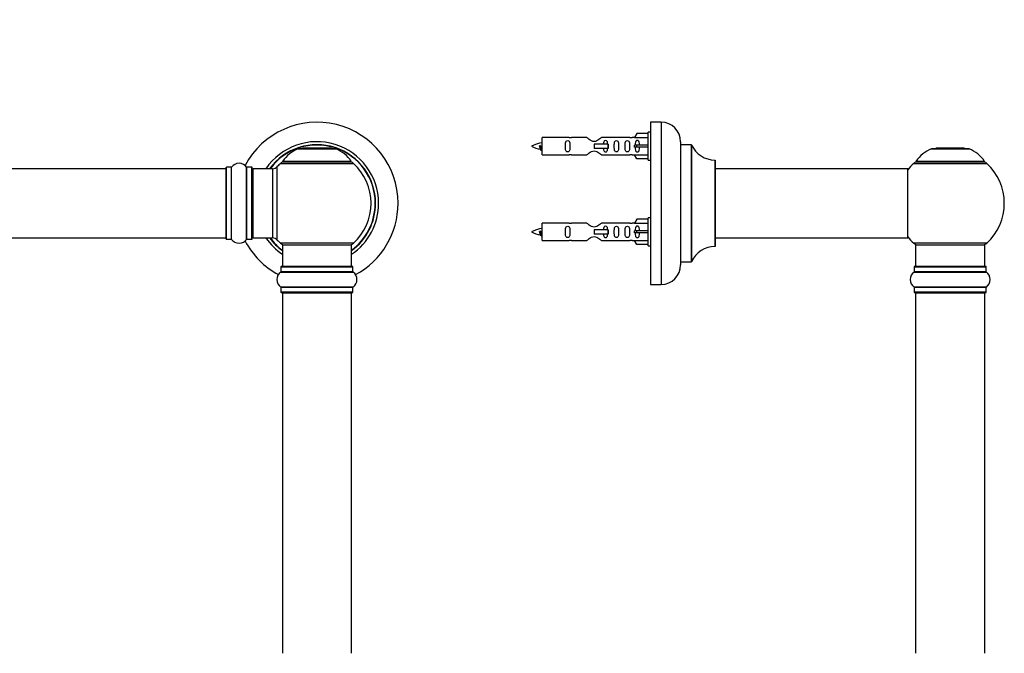
# Model space of a CAD drawing. Units: millimetres. Extents: x 0 to 1430, y 0 to 2477.
# Drawn here: x 935 to 1391, y 1891 to 2184 of the extents above; entities that cross this region are included whole.
import ezdxf
from ezdxf import colors
from ezdxf.entities.mleader import LeaderData, LeaderLine
from ezdxf.math import Vec2, Vec3

# ---------------------------------------------------------------- set-up
doc = ezdxf.new("R2010")
doc.units = ezdxf.units.MM
for name, color, linetype in [('DV1_Défaut', 7, 'Continuous'), ('DV3_Défaut', 7, 'Continuous'), ('Défaut', 7, 'Continuous')]:
    doc.layers.add(name, color=color, linetype=linetype)

# ---------------------------------------------------------------- blocks, each defined once
blk = doc.blocks.new('_DOT')
at = {"color": 0}
blk.add_line((0, 0), (-1, 0), dxfattribs=at)
at = {"color": 0, "const_width": 0.333}
blk.add_lwpolyline([(-0.1665, 0, 1), (0.1665, 0, 1)], format="xyb", close=True, dxfattribs=at)
blk = doc.blocks.new('SE')
at = {"layer": 'DV1_Défaut', "color": 7, "linetype": 'Continuous'}
for p, q in [((1064.16, 2124.3), (1081.53, 2124.3)), ((1081.16, 2124.38), (1064.54, 2124.38)), ((1066.35, 2124.58), (1066.15, 2124.38)), ((1079.35, 2124.58), (1066.35, 2124.58)), ((1079.55, 2124.38), (1079.35, 2124.58)), ((1055.99, 2117.59), (1089.7, 2117.59)), ((1088.74, 2118.53), (1056.95, 2118.53)), ((1057.04, 2118.38), (1088.66, 2118.38)), ((1030.65, 2115.13), (565.05, 2115.13)), ((1030.65, 2115.13), (1030.65, 2083.13)), ((1030.85, 2082.58), (1030.85, 2115.68)), ((1030.95, 2082.48), (1030.95, 2115.78)), ((1033.29, 2115.78), (1030.95, 2115.78)), ((1033.29, 2082.48), (1033.29, 2115.78)), ((1033.38, 2082.43), (1033.38, 2115.82)), ((1040.32, 2082.43), (1040.32, 2115.82)), ((1040.4, 2082.48), (1040.4, 2115.78)), ((1042.75, 2115.78), (1040.4, 2115.78)), ((1042.75, 2082.48), (1042.75, 2115.78)), ((1042.85, 2082.58), (1042.85, 2115.68)), ((1043.35, 2083.13), (1043.35, 2115.13)), ((1052.28, 2115.13), (1043.35, 2115.13)), ((1052.28, 2115.13), (1052.28, 2083.13)), ((1054.48, 2082.16), (1054.48, 2116.09)), ((565.05, 2083.13), (1030.65, 2083.13)), ((1030.95, 2082.48), (1033.29, 2082.48)), ((1040.4, 2082.48), (1042.75, 2082.48)), ((1043.35, 2083.13), (1052.28, 2083.13)), ((1089.7, 2080.66), (1055.99, 2080.66)), ((1056.85, 2079.88), (1088.85, 2079.88)), ((1056.85, 2079.88), (1056.85, 2069.88)), ((1088.85, 2069.88), (1088.85, 2079.88)), ((1056.15, 2067.35), (1089.54, 2067.35)), ((1056.2, 2069.78), (1089.5, 2069.78)), ((1056.2, 2069.78), (1056.2, 2067.43)), ((1089.5, 2067.43), (1056.2, 2067.43)), ((1089.4, 2069.88), (1056.3, 2069.88)), ((1089.5, 2067.43), (1089.5, 2069.78)), ((1089.54, 2060.41), (1056.15, 2060.41)), ((1056.2, 2060.32), (1089.5, 2060.32)), ((1056.2, 2060.32), (1056.2, 2057.98)), ((1089.5, 2057.98), (1056.2, 2057.98)), ((1056.3, 2057.88), (1089.4, 2057.88)), ((1089.5, 2057.98), (1089.5, 2060.32)), ((1056.85, 2057.68), (1088.85, 2057.68)), ((1056.85, 2057.68), (1056.85, 1891.08)), ((1088.85, 1891.08), (1088.85, 2057.68))]:
    blk.add_line(p, q, dxfattribs=at)
for centre, radius, start, end in [((1072.85, 2099.13), 37.5, 0, 152.2847), ((1072.85, 2099.13), 28.5, 0, 145.8471), ((1072.85, 2099.13), 27.1, 0, 143.8142), ((1072.85, 2099.13), 27, 0, 143.6588), ((1072.85, 2099.13), 26.94, 0, 143.5682), ((1070.13, 2109.46), 16, 111.8969, 145.4476), ((1064.54, 2123.38), 1, 90, 111.8969), ((1081.16, 2123.38), 1, 68.1031, 90), ((1075.56, 2109.46), 16, 34.5524, 68.1031), ((1036.85, 2113.39), 4.24, 34.9821, 145.0179), ((1072.85, 2099.13), 25, 132.3846, 137.2679), ((1058.02, 2115.38), 3, 90, 132.3846), ((1057.04, 2118.48), 0.1, 145.4476, 270), ((1087.68, 2115.38), 3, 47.6154, 90), ((1088.66, 2118.48), 0.1, 270, 34.5524), ((1072.85, 2099.13), 25, 312.3846, 47.6154), ((1030.65, 2114.93), 0.2, 0, 90), ((1030.95, 2115.68), 0.1, 90, 180), ((1033.29, 2115.88), 0.1, 270, 325.0179), ((1040.4, 2115.88), 0.1, 214.9821, 270), ((1042.75, 2115.68), 0.1, 0, 90), ((1043.35, 2114.63), 0.5, 90, 180), ((1052.28, 2118.13), 3, 270, 317.2679), ((1072.85, 2099.13), 28.5, 304.1529, 0), ((1072.85, 2099.13), 27, 306.3412, 0), ((1072.85, 2099.13), 26.94, 306.4318, 0), ((1072.85, 2099.13), 27.1, 306.1858, 0), ((1072.85, 2099.13), 37.5, 298.4114, 0), ((1030.65, 2083.33), 0.2, 270, 0), ((1030.95, 2082.58), 0.1, 180, 270), ((1033.29, 2082.38), 0.1, 34.9821, 90), ((1036.85, 2084.86), 4.24, 214.9821, 240.8033), ((1036.85, 2085.98), 5.24, 246.6749, 293.325), ((1036.85, 2084.86), 4.24, 298.8887, 325.0179), ((1072.85, 2099.13), 37.5, 207.7153, 241.5886), ((1040.4, 2082.38), 0.1, 90, 145.0179), ((1042.75, 2082.58), 0.1, 270, 0), ((1043.35, 2083.63), 0.5, 180, 270), ((1072.85, 2099.13), 28.5, 214.1529, 235.8471), ((1072.85, 2099.13), 27.1, 216.1858, 233.8142), ((1072.85, 2099.13), 27, 216.3412, 233.6588), ((1072.85, 2099.13), 26.94, 216.4318, 233.5682), ((1052.28, 2080.13), 3, 42.7321, 90), ((1072.85, 2099.13), 25, 222.7321, 227.6154), ((1058.02, 2082.88), 3, 227.6154, 270), ((1087.68, 2082.88), 3, 270, 312.3846), ((1058.58, 2063.88), 4.24, 124.9821, 235.0179), ((1056.1, 2067.43), 0.1, 304.9821, 0), ((1056.3, 2069.78), 0.1, 90, 180), ((1089.4, 2069.78), 0.1, 0, 90), ((1089.6, 2067.43), 0.1, 180, 235.0179), ((1087.11, 2063.88), 4.24, 304.9821, 55.0179), ((1056.1, 2060.32), 0.1, 0, 55.0179), ((1056.3, 2057.98), 0.1, 180, 270), ((1057.05, 2057.68), 0.2, 90, 180), ((1088.65, 2057.68), 0.2, 0, 90), ((1089.4, 2057.98), 0.1, 270, 0), ((1089.6, 2060.32), 0.1, 124.9821, 180)]:
    blk.add_arc(centre, radius, start, end, dxfattribs=at)
blk = doc.blocks.new('SE2')
at = {"layer": 'DV3_Défaut', "color": 7, "linetype": 'Continuous'}
for p, q in [((1227.01, 2136.63), (1227.01, 2061.63)), ((1232.01, 2136.63), (1227.01, 2136.63)), ((1232.01, 2136.63), (1232.01, 2061.63)), ((1220.68, 2131.41), (1219.63, 2129.49)), ((1226.01, 2131.41), (1220.68, 2131.41)), ((1226.01, 2119.03), (1226.01, 2132.03)), ((1227.01, 2132.03), (1226.01, 2132.03)), ((1177.01, 2121.53), (1177.01, 2129.53)), ((1189.42, 2129.53), (1177.01, 2129.53)), ((1197.66, 2129.51), (1190.49, 2129.51)), ((1207.3, 2126.53), (1201.01, 2126.53)), ((1201.01, 2126.53), (1201.01, 2125.53)), ((1217.53, 2129.51), (1204.36, 2129.51)), ((1207.47, 2126.53), (1207.3, 2126.53)), ((1207.3, 2126.53), (1207.3, 2124.53)), ((1207.47, 2126.53), (1207.47, 2124.53)), ((1219.65, 2129.53), (1218.6, 2129.53)), ((1219.63, 2129.49), (1226.01, 2129.49)), ((1241.01, 2127.63), (1241.01, 2070.63)), ((1241.11, 2072.13), (1241.11, 2126.13)), ((1245.95, 2126.13), (1241.11, 2126.13)), ((1245.95, 2126.13), (1245.95, 2072.13)), ((1176.02, 2125.87), (1175.74, 2125.76)), ((1176.25, 2125.78), (1176.02, 2125.87)), ((1177.01, 2121.53), (1189.42, 2121.53)), ((1190.49, 2121.54), (1197.66, 2121.54)), ((1201.01, 2125.53), (1201.01, 2124.53)), ((1207.3, 2124.53), (1201.01, 2124.53)), ((1204.36, 2121.54), (1217.53, 2121.54)), ((1207.47, 2124.53), (1207.3, 2124.53)), ((1218.6, 2121.53), (1219.65, 2121.53)), ((1220.68, 2126.03), (1219.63, 2126.03)), ((1220.68, 2125.03), (1219.63, 2125.03)), ((1219.63, 2121.56), (1226.01, 2121.56)), ((1220.68, 2119.65), (1219.63, 2121.56)), ((1226.01, 2126.03), (1220.68, 2126.03)), ((1220.68, 2125.03), (1220.68, 2126.03)), ((1226.01, 2125.03), (1220.68, 2125.03)), ((1246.04, 2072.18), (1246.04, 2126.07)), ((1356.98, 2124.3), (1374.34, 2124.3)), ((1373.97, 2124.38), (1357.35, 2124.38)), ((1359.16, 2124.58), (1358.96, 2124.38)), ((1372.16, 2124.58), (1359.16, 2124.58)), ((1372.36, 2124.38), (1372.16, 2124.58)), ((1226.01, 2119.65), (1220.68, 2119.65)), ((1226.01, 2119.03), (1227.01, 2119.03)), ((1256.91, 2119.13), (1256.91, 2079.13)), ((1257.01, 2079.23), (1257.01, 2119.03)), ((1348.81, 2117.59), (1382.51, 2117.59)), ((1381.55, 2118.53), (1349.77, 2118.53)), ((1349.85, 2118.38), (1381.47, 2118.38)), ((1345.91, 2115.13), (1257.01, 2115.13)), ((1345.91, 2115.13), (1345.91, 2083.13)), ((1346.01, 2083.23), (1346.01, 2115.03)), ((1177.01, 2081.93), (1177.01, 2089.93)), ((1189.42, 2089.93), (1177.01, 2089.93)), ((1197.66, 2089.91), (1190.49, 2089.91)), ((1217.53, 2089.91), (1204.36, 2089.91)), ((1219.65, 2089.93), (1218.6, 2089.93)), ((1220.68, 2091.81), (1219.63, 2089.89)), ((1219.63, 2089.89), (1226.01, 2089.89)), ((1226.01, 2091.81), (1220.68, 2091.81)), ((1226.01, 2079.43), (1226.01, 2092.43)), ((1227.01, 2092.43), (1226.01, 2092.43)), ((1176.02, 2086.27), (1175.74, 2086.16)), ((1176.25, 2086.18), (1176.02, 2086.27)), ((1207.3, 2086.93), (1201.01, 2086.93)), ((1201.01, 2086.93), (1201.01, 2085.93)), ((1201.01, 2085.93), (1201.01, 2084.93)), ((1207.47, 2086.93), (1207.3, 2086.93)), ((1207.3, 2086.93), (1207.3, 2084.93)), ((1207.47, 2086.93), (1207.47, 2084.93)), ((1220.68, 2086.43), (1219.63, 2086.43)), ((1220.68, 2085.43), (1219.63, 2085.43)), ((1226.01, 2086.43), (1220.68, 2086.43)), ((1220.68, 2085.43), (1220.68, 2086.43)), ((1226.01, 2085.43), (1220.68, 2085.43)), ((1177.01, 2081.93), (1189.42, 2081.93)), ((1190.49, 2081.94), (1197.66, 2081.94)), ((1207.3, 2084.93), (1201.01, 2084.93)), ((1204.36, 2081.94), (1217.53, 2081.94)), ((1207.47, 2084.93), (1207.3, 2084.93)), ((1218.6, 2081.93), (1219.65, 2081.93)), ((1219.63, 2081.96), (1226.01, 2081.96)), ((1220.68, 2080.05), (1219.63, 2081.96)), ((1257.01, 2083.13), (1330.26, 2083.13)), ((1330.26, 2083.13), (1333.76, 2083.13)), ((1333.76, 2083.13), (1345.91, 2083.13)), ((1382.51, 2080.66), (1348.81, 2080.66)), ((1226.01, 2080.05), (1220.68, 2080.05)), ((1226.01, 2079.43), (1227.01, 2079.43)), ((1349.66, 2079.88), (1381.66, 2079.88)), ((1349.66, 2079.88), (1349.66, 2069.88)), ((1381.66, 2069.88), (1381.66, 2079.88)), ((1241.11, 2072.13), (1245.95, 2072.13)), ((1348.97, 2067.35), (1382.35, 2067.35)), ((1349.01, 2069.78), (1382.31, 2069.78)), ((1349.01, 2069.78), (1349.01, 2067.43)), ((1382.31, 2067.43), (1349.01, 2067.43)), ((1382.21, 2069.88), (1349.11, 2069.88)), ((1382.31, 2067.43), (1382.31, 2069.78)), ((1227.01, 2061.63), (1232.01, 2061.63)), ((1382.35, 2060.41), (1348.97, 2060.41)), ((1349.01, 2060.32), (1382.31, 2060.32)), ((1349.01, 2060.32), (1349.01, 2057.98)), ((1382.31, 2057.98), (1349.01, 2057.98)), ((1349.11, 2057.88), (1382.21, 2057.88)), ((1382.31, 2057.98), (1382.31, 2060.32)), ((1349.66, 2057.68), (1381.66, 2057.68)), ((1349.66, 2057.68), (1349.66, 1891.08)), ((1381.66, 1891.08), (1381.66, 2057.68))]:
    blk.add_line(p, q, dxfattribs=at)
for centre, radius, start, end in [((1232.01, 2127.63), 9, 0, 90), ((1179.02, 2111.77), 15.45, 97.4607, 117.1264), ((1190.01, 2133.48), 3.99, 261.3705, 276.8507), ((1218.01, 2133.48), 3.99, 263.1493, 278.6295), ((1241.11, 2126.23), 0.1, 180, 270), ((1245.95, 2126.03), 0.1, 24.9267, 90), ((1179.02, 2139.28), 15.45, 242.8736, 259.4026), ((1143.18, 2108.82), 36.4, 23.9999, 25.188), ((1213.25, 2107.29), 40.12, 155.253, 155.9777), ((1179.02, 2139.28), 15.45, 261.4342, 262.5393), ((1190.01, 2117.58), 3.99, 83.1493, 98.6295), ((1218.01, 2117.58), 3.99, 81.3705, 96.8507), ((1256.92, 2131.13), 12, 204.9267, 269.958), ((1362.94, 2109.46), 16, 111.8969, 145.4476), ((1357.35, 2123.38), 1, 90, 111.8969), ((1373.97, 2123.38), 1, 68.1031, 90), ((1368.38, 2109.46), 16, 34.5524, 68.1031), ((1256.91, 2119.03), 0.1, 0, 89.958), ((1365.66, 2099.13), 25, 132.3846, 141.8133), ((1350.83, 2115.38), 3, 90, 132.3846), ((1349.85, 2118.48), 0.1, 145.4476, 270), ((1380.49, 2115.38), 3, 47.6154, 90), ((1381.47, 2118.48), 0.1, 270, 34.5524), ((1365.66, 2099.13), 25, 312.3846, 47.6154), ((1345.91, 2115.03), 0.1, 0, 90), ((1190.01, 2093.88), 3.99, 261.3705, 276.8507), ((1218.01, 2093.88), 3.99, 263.1493, 278.6295), ((1179.02, 2072.17), 15.45, 97.4607, 117.1264), ((1179.02, 2099.68), 15.45, 242.8736, 259.4026), ((1143.18, 2069.22), 36.4, 23.9999, 25.188), ((1213.25, 2067.69), 40.12, 155.253, 155.9777), ((1179.02, 2099.68), 15.45, 261.4342, 262.5393), ((1190.01, 2077.98), 3.99, 83.1493, 98.6295), ((1218.01, 2077.98), 3.99, 81.3705, 96.8507), ((1345.91, 2083.23), 0.1, 270, 0), ((1365.66, 2099.13), 25, 218.1867, 227.6154), ((1350.83, 2082.88), 3, 227.6154, 270), ((1380.49, 2082.88), 3, 270, 312.3846), ((1256.92, 2067.13), 12, 90.042, 155.0733), ((1256.91, 2079.23), 0.1, 270.042, 0), ((1241.11, 2072.03), 0.1, 90, 180), ((1245.95, 2072.23), 0.1, 270, 335.0733), ((1232.01, 2070.63), 9, 270, 0), ((1351.4, 2063.88), 4.24, 124.9821, 235.0179), ((1348.91, 2067.43), 0.1, 304.9821, 0), ((1349.11, 2069.78), 0.1, 90, 180), ((1382.21, 2069.78), 0.1, 0, 90), ((1382.41, 2067.43), 0.1, 180, 235.0179), ((1379.92, 2063.88), 4.24, 304.9821, 55.0179), ((1348.91, 2060.32), 0.1, 0, 55.0179), ((1349.11, 2057.98), 0.1, 180, 270), ((1349.86, 2057.68), 0.2, 90, 180), ((1381.46, 2057.68), 0.2, 0, 90), ((1382.21, 2057.98), 0.1, 270, 0), ((1382.41, 2060.32), 0.1, 124.9821, 180)]:
    blk.add_arc(centre, radius, start, end, dxfattribs=at)
for centre in [(1217.45, 2125.53), (1217.45, 2085.93)]:
    blk.add_ellipse(centre, major_axis=(0, -4), ratio=0.550336, start_param=1.445468, end_param=1.696124, dxfattribs=at)
for points, knots in [([(1189.78, 2125.53), (1189.78, 2126.09), (1189.8, 2126.64), (1189.68, 2127.4), (1189.61, 2127.64), (1189.31, 2128.03), (1189.06, 2128.17), (1188.49, 2128.17), (1188.24, 2128.03), (1187.95, 2127.64), (1187.88, 2127.39), (1187.76, 2126.64), (1187.78, 2126.08), (1187.78, 2124.96), (1187.76, 2124.41), (1187.88, 2123.65), (1187.95, 2123.41), (1188.25, 2123.02), (1188.5, 2122.88), (1189.06, 2122.88), (1189.32, 2123.03), (1189.61, 2123.42), (1189.68, 2123.66), (1189.8, 2124.41), (1189.78, 2124.96), (1189.78, 2125.53)], [0, 0, 0, 0, 0.125, 0.125, 0.1875, 0.1875, 0.25, 0.25, 0.3125, 0.3125, 0.375, 0.375, 0.5, 0.5, 0.625, 0.625, 0.6875, 0.6875, 0.75, 0.75, 0.8125, 0.8125, 0.875, 0.875, 1, 1, 1, 1]), ([(1204.36, 2129.51), (1204.26, 2129.43), (1203.82, 2129.05), (1202.95, 2128.42), (1202.62, 2128.2), (1201.88, 2127.83), (1201.44, 2127.68), (1200.56, 2127.68), (1200.13, 2127.83), (1199.39, 2128.21), (1199.06, 2128.42), (1198.19, 2129.05), (1197.76, 2129.43), (1197.66, 2129.51)], [0, 0, 0, 0, 0.25, 0.25, 0.375, 0.375, 0.5, 0.5, 0.625, 0.625, 0.75, 0.75, 1, 1, 1, 1]), ([(1207.26, 2126.54), (1207.25, 2126.75), (1207.24, 2126.95), (1207.16, 2127.4), (1207.09, 2127.64), (1206.8, 2128.03), (1206.55, 2128.17), (1205.98, 2128.17), (1205.73, 2128.03), (1205.44, 2127.64), (1205.37, 2127.39), (1205.29, 2126.95), (1205.28, 2126.74), (1205.27, 2126.54)], [0, 0, 0, 0, 0.1402, 0.1402, 0.320298, 0.320298, 0.500396, 0.500396, 0.680494, 0.680494, 0.860592, 0.860592, 1, 1, 1, 1]), ([(1212.34, 2125.53), (1212.34, 2126.09), (1212.36, 2126.64), (1212.24, 2127.4), (1212.17, 2127.64), (1211.87, 2128.03), (1211.62, 2128.17), (1211.05, 2128.17), (1210.8, 2128.03), (1210.51, 2127.64), (1210.44, 2127.39), (1210.32, 2126.64), (1210.34, 2126.08), (1210.34, 2124.96), (1210.32, 2124.41), (1210.44, 2123.65), (1210.51, 2123.41), (1210.81, 2123.02), (1211.06, 2122.88), (1211.62, 2122.88), (1211.87, 2123.03), (1212.17, 2123.42), (1212.24, 2123.66), (1212.36, 2124.41), (1212.34, 2124.96), (1212.34, 2125.53)], [0, 0, 0, 0, 0.125, 0.125, 0.1875, 0.1875, 0.25, 0.25, 0.3125, 0.3125, 0.375, 0.375, 0.5, 0.5, 0.625, 0.625, 0.6875, 0.6875, 0.75, 0.75, 0.8125, 0.8125, 0.875, 0.875, 1, 1, 1, 1]), ([(1217.37, 2125.53), (1217.37, 2126.09), (1217.39, 2126.64), (1217.27, 2127.4), (1217.2, 2127.64), (1216.9, 2128.03), (1216.65, 2128.17), (1216.08, 2128.17), (1215.83, 2128.03), (1215.54, 2127.64), (1215.47, 2127.39), (1215.35, 2126.64), (1215.37, 2126.08), (1215.37, 2124.96), (1215.35, 2124.41), (1215.47, 2123.65), (1215.54, 2123.41), (1215.84, 2123.02), (1216.09, 2122.88), (1216.65, 2122.88), (1216.9, 2123.03), (1217.2, 2123.42), (1217.27, 2123.66), (1217.39, 2124.41), (1217.37, 2124.96), (1217.37, 2125.53)], [0, 0, 0, 0, 0.125, 0.125, 0.1875, 0.1875, 0.25, 0.25, 0.3125, 0.3125, 0.375, 0.375, 0.5, 0.5, 0.625, 0.625, 0.6875, 0.6875, 0.75, 0.75, 0.8125, 0.8125, 0.875, 0.875, 1, 1, 1, 1]), ([(1221.99, 2126.03), (1221.99, 2126.49), (1221.99, 2126.96), (1221.83, 2127.57), (1221.74, 2127.77), (1221.45, 2128.07), (1221.23, 2128.17), (1220.75, 2128.17), (1220.52, 2128.07), (1220.23, 2127.76), (1220.15, 2127.57), (1219.99, 2126.96), (1219.99, 2126.49), (1219.99, 2126.03)], [0, 0, 0, 0, 0.25, 0.25, 0.375, 0.375, 0.5, 0.5, 0.625, 0.625, 0.75, 0.75, 1, 1, 1, 1]), ([(1176.16, 2124.22), (1176.1, 2124.34), (1176.04, 2124.51), (1175.91, 2125.03), (1175.83, 2125.41), (1175.74, 2125.76)], [0, 0, 0, 0, 0.41768, 0.41768, 1, 1, 1, 1]), ([(1176.25, 2125.78), (1176.31, 2125.45), (1176.38, 2125.1), (1176.49, 2124.5), (1176.55, 2124.26), (1176.65, 2124.05), (1176.68, 2124.01), (1176.72, 2124)], [0, 0, 0, 0, 0.389969, 0.389969, 0.779938, 0.779938, 1, 1, 1, 1]), ([(1197.66, 2121.54), (1197.76, 2121.62), (1198.2, 2122), (1199.06, 2122.63), (1199.4, 2122.85), (1200.14, 2123.22), (1200.57, 2123.37), (1201.46, 2123.37), (1201.88, 2123.22), (1202.63, 2122.85), (1202.96, 2122.63), (1203.83, 2122), (1204.26, 2121.62), (1204.36, 2121.54)], [0, 0, 0, 0, 0.25, 0.25, 0.375, 0.375, 0.5, 0.5, 0.625, 0.625, 0.75, 0.75, 1, 1, 1, 1]), ([(1205.27, 2124.52), (1205.28, 2124.31), (1205.29, 2124.1), (1205.37, 2123.65), (1205.44, 2123.41), (1205.74, 2123.02), (1205.99, 2122.88), (1206.55, 2122.88), (1206.8, 2123.03), (1207.09, 2123.42), (1207.16, 2123.66), (1207.24, 2124.1), (1207.25, 2124.31), (1207.26, 2124.51)], [0, 0, 0, 0, 0.14116, 0.14116, 0.3209309, 0.3209309, 0.5007017, 0.5007017, 0.6804725, 0.6804725, 0.8602434, 0.8602434, 1, 1, 1, 1]), ([(1219.99, 2125.03), (1219.99, 2124.56), (1219.99, 2124.1), (1220.15, 2123.48), (1220.23, 2123.28), (1220.53, 2122.98), (1220.75, 2122.88), (1221.23, 2122.88), (1221.45, 2122.98), (1221.74, 2123.29), (1221.83, 2123.48), (1221.99, 2124.1), (1221.99, 2124.56), (1221.99, 2125.03)], [0, 0, 0, 0, 0.25, 0.25, 0.375, 0.375, 0.5, 0.5, 0.625, 0.625, 0.75, 0.75, 1, 1, 1, 1]), ([(1204.36, 2089.91), (1204.26, 2089.83), (1203.82, 2089.45), (1202.95, 2088.82), (1202.62, 2088.6), (1201.88, 2088.23), (1201.44, 2088.08), (1200.56, 2088.08), (1200.13, 2088.23), (1199.39, 2088.61), (1199.06, 2088.82), (1198.19, 2089.45), (1197.76, 2089.83), (1197.66, 2089.91)], [0, 0, 0, 0, 0.25, 0.25, 0.375, 0.375, 0.5, 0.5, 0.625, 0.625, 0.75, 0.75, 1, 1, 1, 1]), ([(1176.16, 2084.62), (1176.1, 2084.74), (1176.04, 2084.91), (1175.91, 2085.43), (1175.83, 2085.81), (1175.74, 2086.16)], [0, 0, 0, 0, 0.41768, 0.41768, 1, 1, 1, 1]), ([(1176.25, 2086.18), (1176.31, 2085.85), (1176.38, 2085.5), (1176.49, 2084.9), (1176.55, 2084.66), (1176.65, 2084.45), (1176.68, 2084.41), (1176.72, 2084.4)], [0, 0, 0, 0, 0.389969, 0.389969, 0.779938, 0.779938, 1, 1, 1, 1]), ([(1189.78, 2085.93), (1189.78, 2086.49), (1189.8, 2087.04), (1189.68, 2087.8), (1189.61, 2088.04), (1189.31, 2088.43), (1189.06, 2088.57), (1188.49, 2088.57), (1188.24, 2088.43), (1187.95, 2088.04), (1187.88, 2087.79), (1187.76, 2087.04), (1187.78, 2086.48), (1187.78, 2085.36), (1187.76, 2084.81), (1187.88, 2084.05), (1187.95, 2083.81), (1188.25, 2083.42), (1188.5, 2083.28), (1189.06, 2083.28), (1189.32, 2083.43), (1189.61, 2083.82), (1189.68, 2084.06), (1189.8, 2084.81), (1189.78, 2085.36), (1189.78, 2085.93)], [0, 0, 0, 0, 0.125, 0.125, 0.1875, 0.1875, 0.25, 0.25, 0.3125, 0.3125, 0.375, 0.375, 0.5, 0.5, 0.625, 0.625, 0.6875, 0.6875, 0.75, 0.75, 0.8125, 0.8125, 0.875, 0.875, 1, 1, 1, 1]), ([(1207.26, 2086.91), (1207.25, 2087.13), (1207.24, 2087.34), (1207.16, 2087.8), (1207.09, 2088.04), (1206.8, 2088.43), (1206.55, 2088.57), (1205.98, 2088.57), (1205.73, 2088.43), (1205.44, 2088.04), (1205.37, 2087.79), (1205.29, 2087.35), (1205.28, 2087.14), (1205.27, 2086.94)], [0, 0, 0, 0, 0.145227, 0.145227, 0.324272, 0.324272, 0.503317, 0.503317, 0.682362, 0.682362, 0.861407, 0.861407, 1, 1, 1, 1]), ([(1212.34, 2085.93), (1212.34, 2086.49), (1212.36, 2087.04), (1212.24, 2087.8), (1212.17, 2088.04), (1211.87, 2088.43), (1211.62, 2088.57), (1211.05, 2088.57), (1210.8, 2088.43), (1210.51, 2088.04), (1210.44, 2087.79), (1210.32, 2087.04), (1210.34, 2086.48), (1210.34, 2085.36), (1210.32, 2084.81), (1210.44, 2084.05), (1210.51, 2083.81), (1210.81, 2083.42), (1211.06, 2083.28), (1211.62, 2083.28), (1211.87, 2083.43), (1212.17, 2083.82), (1212.24, 2084.06), (1212.36, 2084.81), (1212.34, 2085.36), (1212.34, 2085.93)], [0, 0, 0, 0, 0.125, 0.125, 0.1875, 0.1875, 0.25, 0.25, 0.3125, 0.3125, 0.375, 0.375, 0.5, 0.5, 0.625, 0.625, 0.6875, 0.6875, 0.75, 0.75, 0.8125, 0.8125, 0.875, 0.875, 1, 1, 1, 1]), ([(1217.37, 2085.93), (1217.37, 2086.49), (1217.39, 2087.04), (1217.27, 2087.8), (1217.2, 2088.04), (1216.9, 2088.43), (1216.65, 2088.57), (1216.08, 2088.57), (1215.83, 2088.43), (1215.54, 2088.04), (1215.47, 2087.79), (1215.35, 2087.04), (1215.37, 2086.48), (1215.37, 2085.36), (1215.35, 2084.81), (1215.47, 2084.05), (1215.54, 2083.81), (1215.84, 2083.42), (1216.09, 2083.28), (1216.65, 2083.28), (1216.9, 2083.43), (1217.2, 2083.82), (1217.27, 2084.06), (1217.39, 2084.81), (1217.37, 2085.36), (1217.37, 2085.93)], [0, 0, 0, 0, 0.125, 0.125, 0.1875, 0.1875, 0.25, 0.25, 0.3125, 0.3125, 0.375, 0.375, 0.5, 0.5, 0.625, 0.625, 0.6875, 0.6875, 0.75, 0.75, 0.8125, 0.8125, 0.875, 0.875, 1, 1, 1, 1]), ([(1221.99, 2086.43), (1221.99, 2086.89), (1221.99, 2087.36), (1221.83, 2087.97), (1221.74, 2088.17), (1221.45, 2088.47), (1221.23, 2088.57), (1220.75, 2088.57), (1220.52, 2088.47), (1220.23, 2088.16), (1220.15, 2087.97), (1219.99, 2087.36), (1219.99, 2086.89), (1219.99, 2086.43)], [0, 0, 0, 0, 0.25, 0.25, 0.375, 0.375, 0.5, 0.5, 0.625, 0.625, 0.75, 0.75, 1, 1, 1, 1]), ([(1219.99, 2085.43), (1219.99, 2084.96), (1219.99, 2084.5), (1220.15, 2083.88), (1220.23, 2083.68), (1220.53, 2083.38), (1220.75, 2083.28), (1221.23, 2083.28), (1221.45, 2083.38), (1221.74, 2083.69), (1221.83, 2083.88), (1221.99, 2084.5), (1221.99, 2084.96), (1221.99, 2085.43)], [0, 0, 0, 0, 0.25, 0.25, 0.375, 0.375, 0.5, 0.5, 0.625, 0.625, 0.75, 0.75, 1, 1, 1, 1]), ([(1197.66, 2081.94), (1197.76, 2082.02), (1198.2, 2082.4), (1199.06, 2083.03), (1199.4, 2083.25), (1200.14, 2083.62), (1200.57, 2083.77), (1201.46, 2083.77), (1201.88, 2083.62), (1202.63, 2083.25), (1202.96, 2083.03), (1203.83, 2082.4), (1204.26, 2082.02), (1204.36, 2081.94)], [0, 0, 0, 0, 0.25, 0.25, 0.375, 0.375, 0.5, 0.5, 0.625, 0.625, 0.75, 0.75, 1, 1, 1, 1]), ([(1205.27, 2084.92), (1205.28, 2084.71), (1205.29, 2084.5), (1205.37, 2084.05), (1205.44, 2083.81), (1205.74, 2083.42), (1205.99, 2083.28), (1206.55, 2083.28), (1206.8, 2083.43), (1207.09, 2083.82), (1207.16, 2084.06), (1207.24, 2084.5), (1207.25, 2084.71), (1207.26, 2084.91)], [0, 0, 0, 0, 0.14116, 0.14116, 0.320931, 0.320931, 0.500702, 0.500702, 0.680473, 0.680473, 0.860243, 0.860243, 1, 1, 1, 1])]:
    blk.add_open_spline(points, degree=3, knots=knots, dxfattribs=at)
for points in [[(1176.43, 2123.62), (1176.32, 2123.86), (1176.22, 2124.53), (1176.12, 2125.16), (1176.02, 2125.87)], [(1176.43, 2084.02), (1176.32, 2084.26), (1176.22, 2084.93), (1176.12, 2085.56), (1176.02, 2086.27)]]:
    blk.add_rational_spline(points, [0.94316601465, 0.906933150736, 1, 0.911158477878, 0.940142517854], degree=2, knots=[0, 0, 0, 0.511614, 0.511614, 1, 1, 1], dxfattribs=at)
for points in [[(1176.61, 2123.62), (1176.56, 2123.53), (1176.52, 2123.53)], [(1176.61, 2084.02), (1176.56, 2083.93), (1176.52, 2083.93)]]:
    blk.add_rational_spline(points, [0.94317625151, 0.95910539681, 1], degree=2, dxfattribs=at)

msp = doc.modelspace()

# ---------------------------------------------------------------- block references
at = {"layer": 'Défaut'}
for name in ['SE', 'SE2']:
    msp.add_blockref(name, (0, 0), dxfattribs=at)

# ---------------------------------------------------------------- leaders
at = {"layer": 'Défaut', "color": 7, "linetype": 'Continuous'}
ml = msp.add_multileader_mtext('Standard', dxfattribs=at)
ml.set_content('{\\pxsm0.9;\\fSolid Edge ISO|b1||i0||c0|p34;\\W1.;03/05/2019\\P}', color=256)
ml.set_leader_properties()
ml.set_arrow_properties(name='DOT')
ml.build(insert=Vec2(0, 0))
ml.multileader.update_dxf_attribs({"leader_type": 0, "dogleg_length": 0, "arrow_head_size": 12})
ctx = ml.context
ctx.base_point, ctx.char_height, ctx.arrow_head_size, ctx.landing_gap_size = Vec3(1101.23, 2469.85), 12, 12, 4.2
notes = []
notes.append((ctx, [(0, (0, 0, 0), (0, 0), (1, 0), 1, [])]))
ctx.mtext.insert = Vec3(1103.23, 2475.97)
for ctx, leaders in notes:
    for number, flags, end, landing, length, lines in leaders:
        leader = LeaderData()
        leader.index, (leader.has_last_leader_line, leader.has_dogleg_vector, leader.attachment_direction) = number, flags
        leader.last_leader_point, leader.dogleg_vector, leader.dogleg_length = Vec3(end), Vec3(landing), length
        for number, points, colour, breaks in lines:
            line = LeaderLine()
            line.index, line.vertices, line.color, line.breaks = number, Vec3.list(points), colors.encode_raw_color(colour), breaks
            leader.lines.append(line)
        ctx.leaders.append(leader)

doc.saveas('drawing.dxf')
